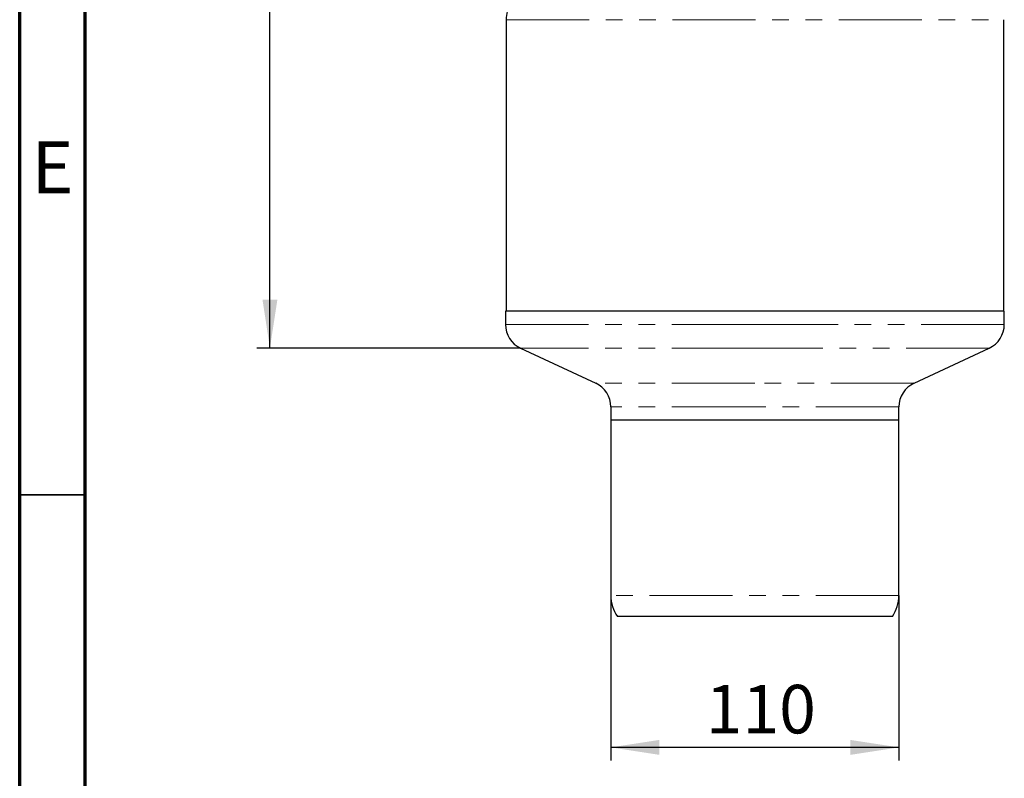
# Model space of a CAD drawing. Units: millimetres. Extents: x 15 to 205, y 5 to 292.
# Drawn here: x 15 to 90, y 177 to 235 of the extents above; entities that cross this region are included whole.
import ezdxf

# ---------------------------------------------------------------- set-up
doc = ezdxf.new("R2010")
doc.units = ezdxf.units.MM
doc.linetypes.add('PHANTOM', pattern=[12.7, 6.35, -1.27, 1.27, -1.27, 1.27, -1.27])
doc.layers.add('РАЗМЕРЫ', color=179, linetype='Continuous')
doc.styles.add('SLDTEXTSTYLE0', font='TXT', dxfattribs={"width": 0.7})
doc.styles.add('SLDTEXTSTYLE1', font='TXT', dxfattribs={"width": 0.75})
doc.dimstyles.new('SLDDIMSTYLE0', dxfattribs={"dimtxt": 3.704167, "dimasz": 3.704167, "dimexe": 0, "dimexo": 0.0625, "dimgap": 0.926042, "dimtad": 2, "dimdec": 1, "dimlfac": 5, "dimrnd": 1e-09, "dimzin": 12, "dimdsep": 46, "dimtxsty": 'SLDTEXTSTYLE0', "dimsah": 1, "dimcen": 0.09, "dimadec": 0, "dimazin": 3, "dimtfac": 1, "dimtdec": 1, "dimtmove": 0, "dimatfit": 0, "dimfxl": 1, "dimfrac": 2, "dimtolj": 1, "dimtzin": 12, "dimarcsym": 0})
doc.dimstyles.new('SLDDIMSTYLE1', dxfattribs={"dimtxt": 3.704167, "dimasz": 3.704167, "dimexe": 0, "dimexo": 0.0625, "dimgap": 0.926042, "dimtad": 2, "dimdec": 0, "dimlfac": 5, "dimrnd": 1e-09, "dimzin": 12, "dimdsep": 46, "dimtxsty": 'SLDTEXTSTYLE0', "dimsah": 1, "dimcen": 0.09, "dimadec": 0, "dimazin": 3, "dimtfac": 1, "dimtdec": 0, "dimtofl": 0, "dimtmove": 0, "dimatfit": 3, "dimfxl": 1, "dimfrac": 2, "dimtolj": 1, "dimtzin": 12, "dimarcsym": 0})

# ---------------------------------------------------------------- blocks, each defined once
blk = doc.blocks.new('_D')
at = {"layer": 'РАЗМЕРЫ', "transparency": 16777216}
for p, q in [((60.15, 190.819), (60.15, 178.218)), ((82.15, 190.819), (82.15, 178.218)), ((82.15, 179.218), (60.15, 179.218))]:
    blk.add_line(p, q, dxfattribs=at)
for points in [[(60.15, 179.218), (63.854, 178.648), (63.854, 179.788)], [(82.15, 179.218), (78.446, 179.788), (78.446, 178.648)]]:
    blk.add_solid(points, dxfattribs=at)
at = {"layer": 'РАЗМЕРЫ', "transparency": 16777216, "insert": (67.394, 183.993), "char_height": 3.7042, "attachment_point": 1, "style": 'SLDTEXTSTYLE0'}
blk.add_mtext('110', dxfattribs=at)
blk = doc.blocks.new('_D_1')
at = {"layer": 'РАЗМЕРЫ', "transparency": 16777216}
for p, q in [((41.95, 274.12), (33.112, 274.12)), ((34.112, 209.707), (34.112, 274.12)), ((53.255, 209.707), (33.112, 209.707))]:
    blk.add_line(p, q, dxfattribs=at)
for points in [[(34.112, 274.12), (33.543, 270.416), (34.682, 270.416)], [(34.112, 209.707), (34.682, 213.412), (33.543, 213.412)]]:
    blk.add_solid(points, dxfattribs=at)
at = {"layer": 'РАЗМЕРЫ', "transparency": 16777216, "attachment_point": 1, "rotation": 90, "style": 'SLDTEXTSTYLE0'}
for s, insert, char_height in [('*', (29.338, 244.438), 3.704), ('322', (29.338, 236.927), 3.7042)]:
    blk.add_mtext(s, dxfattribs=dict(at, insert=insert, char_height=char_height))

msp = doc.modelspace()

# ---------------------------------------------------------------- linework, layer by layer
at = {"color": 7, "linetype": 'Continuous', "lineweight": 70}
for p, q in [((15, 5), (15, 292)), ((20, 10), (20, 287))]:
    msp.add_line(p, q, dxfattribs=at)
at = {"color": 7, "linetype": 'Continuous', "lineweight": 25}
for p, q in [((52.15, 234.788), (52.15, 212.52)), ((90.15, 234.788), (90.15, 212.52)), ((52.1, 212.52), (52.1, 211.52)), ((71.15, 212.52), (52.1, 212.52)), ((90.2, 212.52), (71.15, 212.52)), ((90.2, 211.52), (90.2, 212.52)), ((53.255, 209.707), (58.995, 207.031)), ((83.305, 207.031), (89.045, 209.707)), ((60.15, 205.218), (60.15, 204.218)), ((82.15, 204.218), (82.15, 205.218)), ((60.15, 204.218), (60.15, 190.819)), ((82.15, 204.218), (60.15, 204.218)), ((71.15, 204.218), (60.15, 204.218)), ((82.15, 204.218), (71.15, 204.218)), ((82.15, 190.819), (82.15, 204.218)), ((60.15, 190.817), (60.15, 190.819)), ((82.15, 190.819), (82.15, 190.817)), ((81.65, 189.218), (60.65, 189.218))]:
    msp.add_line(p, q, dxfattribs=at)
at = {"color": 8, "linetype": 'PHANTOM', "lineweight": 18}
for p, q in [((52.15, 234.788), (90.15, 234.788)), ((71.15, 211.52), (52.1, 211.52)), ((90.2, 211.52), (71.15, 211.52)), ((71.15, 209.707), (53.255, 209.707)), ((89.045, 209.707), (71.15, 209.707)), ((71.15, 207.031), (58.995, 207.031)), ((83.305, 207.031), (71.15, 207.031)), ((71.15, 205.218), (60.15, 205.218)), ((82.15, 205.218), (71.15, 205.218)), ((82.15, 190.819), (60.15, 190.819)), ((82.15, 190.817), (60.15, 190.817))]:
    msp.add_line(p, q, dxfattribs=at)
at = {"color": 7, "linetype": 'Continuous', "lineweight": 35}
msp.add_line((20, 198.5), (15, 198.5), dxfattribs=at)
at = {"color": 7, "linetype": 'Continuous', "lineweight": 25}
for centre, radius, start, end in [((54.45, 234.788), 2.3, 147.79577, 180), ((54.1, 211.52), 2, 180, 245), ((88.2, 211.52), 2, 295, 0), ((58.15, 205.218), 2, 0, 65), ((84.15, 205.218), 2, 115, 180), ((62.95, 190.815), 2.8, 179.95115, 214.77201), ((79.35, 190.815), 2.8, 325.22831, 0.04887)]:
    msp.add_arc(centre, radius, start, end, dxfattribs=at)

# ---------------------------------------------------------------- texts
at = {"color": 7, "linetype": 'Continuous', "lineweight": 0, "insert": (17.508, 225.496), "char_height": 3.969, "attachment_point": 2, "style": 'SLDTEXTSTYLE1'}
msp.add_mtext('E', dxfattribs=at)

# ---------------------------------------------------------------- dimensions: what is measured, and where the dimension line sits
at = {"layer": 'РАЗМЕРЫ'}
dim = msp.add_linear_dim(base=(34.112, 274.12), p1=(53.255, 209.707), p2=(41.95, 274.12), angle=90, text='<>*', dimstyle='SLDDIMSTYLE1', dxfattribs=at)
dim.commit()
dim.dimension.update_dxf_attribs({"geometry": '_D_1', "text_midpoint": (34.112, 241.914), "dimtype": 160})
dim = msp.add_linear_dim(base=(60.15, 179.218), p1=(82.15, 190.819), p2=(60.15, 190.819), dimstyle='SLDDIMSTYLE0', dxfattribs=at)
dim.commit()
dim.dimension.update_dxf_attribs({"geometry": '_D', "text_midpoint": (71.15, 179.218), "dimtype": 160})

doc.saveas('drawing.dxf')
